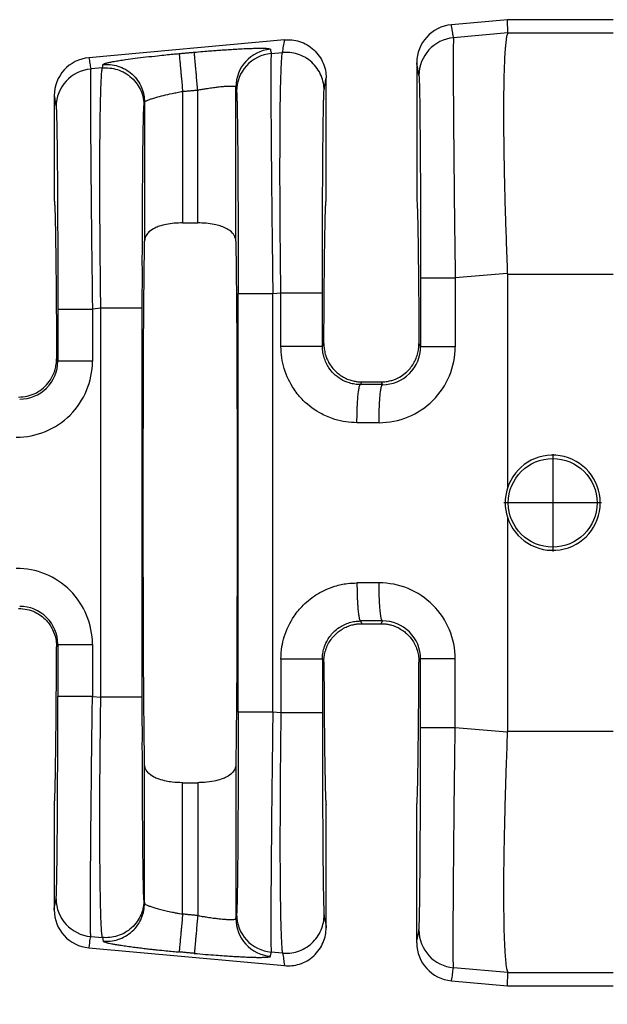
# Model space of a CAD drawing. Extents: x -157 to 74, y -20 to 159.
# Drawn here: x -15 to -5, y 34 to 50 of the extents above; entities that cross this region are included whole.
import ezdxf

# ---------------------------------------------------------------- set-up
doc = ezdxf.new("R2010")
doc.units = 0
doc.header["$LTSCALE"] = 0.1
doc.header["$MEASUREMENT"] = 0
doc.layers.get('0').update_dxf_attribs({"linetype": 'CONTINUOUS'})
doc.layers.get('DEFPOINTS').update_dxf_attribs({"linetype": 'CONTINUOUS'})
doc.layers.add('DIM', color=1, linetype='CONTINUOUS')
doc.dimstyles.new('ME10_DIM_3', dxfattribs={"dimtxt": 3.5, "dimasz": 3.5, "dimexe": 2, "dimexo": 0, "dimtad": 0, "dimtih": 1, "dimtoh": 1, "dimdsep": 46, "dimtxsty": 'Standard', "dimsah": 1, "dimcen": 0.09, "dimclrd": 7, "dimclre": 7, "dimclrt": 7, "dimadec": 0, "dimazin": 0, "dimtfac": 1, "dimtdec": 4, "dimtofl": 0, "dimtmove": 0, "dimatfit": 0, "dimfxl": 1, "dimtolj": 1, "dimtzin": 0, "dimarcsym": 0})

# ---------------------------------------------------------------- blocks, each defined once
blk = doc.blocks.new('*D33')
at = {"layer": 'DEFPOINTS', "color": 0, "transparency": 16777216}
for p in [(-23.855, 36.215), (48.844, 30.683), (48.844, 22.658)]:
    blk.add_point(p, dxfattribs=at)
at = {"layer": 'DIM', "lineweight": -2, "transparency": 16777216}
for p, q in [((-23.855, 32.715), (-23.855, 19.158)), ((48.844, 27.183), (48.844, 19.158)), ((-20.355, 22.658), (4.244, 22.658)), ((45.344, 22.658), (20.744, 22.658))]:
    blk.add_line(p, q, dxfattribs=at)
at = {"layer": 'DIM', "transparency": 16777216}
for points in [[(-20.355, 23.242), (-20.355, 22.075), (-23.855, 22.658)], [(45.344, 23.242), (45.344, 22.075), (48.844, 22.658)]]:
    blk.add_solid(points, dxfattribs=at)
at = {"layer": 'DIM', "transparency": 16777216, "insert": (12.494, 22.658), "char_height": 3.5, "attachment_point": 5, "rotation": 0.0001}
blk.add_mtext('\\A1;72.7', dxfattribs=at)

msp = doc.modelspace()

# ---------------------------------------------------------------- linework, layer by layer
at = {"color": 7, "linetype": 'Continuous'}
for p, q in [((-6.667, 50.194), (-7.61, 50.108)), ((-6.657, 49.97), (-6.667, 50.194)), ((-4.887, 50.194), (-6.667, 50.194)), ((-6.657, 49.97), (-7.573, 49.89)), ((-6.657, 49.97), (-4.887, 49.97)), ((-10.417, 49.853), (-13.712, 49.553)), ((-10.643, 49.625), (-10.451, 49.642)), ((-8.193, 49.47), (-8.193, 47.143)), ((-13.483, 49.381), (-13.68, 49.364)), ((-9.718, 47.143), (-9.718, 49.214)), ((-12.134, 48.986), (-12.134, 46.772)), ((-11.879, 46.772), (-11.879, 49.009)), ((-11.238, 46.462), (-11.238, 49.059)), ((-14.295, 48.915), (-14.295, 47.143)), ((-12.775, 48.803), (-12.775, 46.462)), ((-12.134, 46.772), (-11.879, 46.772)), ((-6.668, 45.922), (-7.545, 45.846)), ((-6.667, 45.907), (-4.887, 45.907)), ((-6.667, 45.907), (-6.667, 42.301)), ((-10.615, 45.582), (-10.479, 45.594)), ((-13.511, 45.333), (-13.652, 45.32)), ((-13.511, 38.783), (-13.511, 45.333)), ((-12.813, 38.783), (-12.813, 45.333)), ((-9.781, 44.691), (-9.756, 44.74)), ((-8.155, 44.74), (-8.128, 44.686)), ((-14.256, 44.484), (-14.235, 44.442)), ((-9.141, 44.048), (-9.118, 44.094)), ((-9.118, 44.094), (-8.793, 44.094)), ((-8.793, 44.094), (-8.77, 44.047)), ((-5.904, 42.879), (-5.904, 41.236)), ((-5.083, 42.057), (-6.726, 42.057)), ((-6.667, 41.815), (-6.667, 38.209)), ((-9.141, 40.068), (-9.118, 40.022)), ((-9.118, 40.022), (-8.793, 40.022)), ((-8.793, 40.022), (-8.77, 40.068)), ((-14.256, 39.632), (-14.235, 39.674)), ((-9.781, 39.425), (-9.756, 39.375)), ((-8.155, 39.375), (-8.128, 39.43)), ((-13.652, 38.795), (-13.511, 38.783)), ((-10.479, 38.522), (-10.615, 38.534)), ((-6.668, 38.194), (-7.545, 38.269)), ((-6.667, 38.209), (-4.887, 38.209)), ((-12.775, 35.313), (-12.775, 37.654)), ((-11.238, 37.654), (-11.238, 35.057)), ((-12.134, 37.344), (-11.879, 37.344)), ((-12.134, 35.13), (-12.134, 37.344)), ((-11.879, 37.344), (-11.879, 35.107)), ((-14.295, 36.973), (-14.295, 35.201)), ((-9.718, 34.901), (-9.718, 36.973)), ((-8.193, 34.646), (-8.193, 36.973)), ((-12.784, 35.372), (-12.775, 35.313)), ((-13.68, 34.752), (-13.483, 34.735)), ((-13.483, 34.735), (-13.473, 34.676)), ((-13.712, 34.562), (-10.417, 34.263)), ((-10.451, 34.474), (-10.643, 34.491)), ((-6.657, 34.146), (-7.573, 34.226)), ((-7.61, 34.008), (-6.667, 33.922)), ((-6.667, 33.922), (-6.657, 34.146)), ((-6.657, 34.146), (-4.887, 34.146)), ((-6.667, 33.922), (-4.887, 33.922))]:
    msp.add_line(p, q, dxfattribs=at)
msp.add_circle((-5.904, 42.057), 0.747, dxfattribs=at)
for centre, radius, start, end in [((-7.552, 49.47), 0.641, 95.2293, 180.0349), ((-7.516, 49.252), 0.64, 95.1715, 179.9392), ((-10.598, 49.058), 0.64, 95.1716, 179.9393), ((-10.586, 48.987), 0.64, 95.1715, 179.9392), ((-13.654, 48.915), 0.641, 95.2293, 180.0349), ((-13.623, 48.726), 0.64, 95.1715, 179.9392), ((-8.825, 44.687), 1.28, 269.8895, 359.9805), ((-8.767, 44.686), 0.639, 269.7126, 359.9795), ((-14.932, 44.442), 1.28, 269.8894, 359.9806), ((-14.874, 44.442), 0.639, 269.7737, 359.9728), ((-5.904, 42.058), 0.801, 197.6961, 162.3039), ((-5.903, 42.058), 0.802, 162.3322, 197.6678), ((-14.932, 39.674), 1.28, 0.0194, 90.1105), ((-8.825, 39.429), 1.28, 0.0195, 90.1105), ((-14.874, 39.674), 0.639, 0.0272, 90.2263), ((-8.767, 39.429), 0.639, 0.0272, 90.2263), ((-13.623, 35.39), 0.64, 180.0608, 264.8285), ((-13.654, 35.201), 0.641, 179.9651, 264.7707), ((-10.598, 35.058), 0.64, 180.0607, 264.8284), ((-10.586, 35.128), 0.64, 180.0608, 264.8285), ((-7.516, 34.864), 0.64, 180.0608, 264.8285), ((-7.552, 34.646), 0.641, 179.9651, 264.7707)]:
    msp.add_arc(centre, radius, start, end, dxfattribs=at)
for points in [[(-7.573, 49.89), (-7.583, 49.944), (-7.592, 49.998), (-7.601, 50.053), (-7.61, 50.108)], [(-6.657, 49.97), (-6.67, 49.941), (-6.685, 49.878), (-6.698, 49.769), (-6.704, 49.705), (-6.711, 49.605), (-6.718, 49.463), (-6.724, 49.27), (-6.729, 49.021), (-6.731, 48.706), (-6.731, 48.37), (-6.727, 48.038), (-6.722, 47.722), (-6.716, 47.432), (-6.71, 47.181), (-6.704, 46.98), (-6.688, 46.483), (-6.668, 45.922)], [(-10.451, 49.642), (-10.443, 49.694), (-10.434, 49.747), (-10.425, 49.8), (-10.417, 49.853)], [(-10.417, 49.853), (-10.294, 49.852), (-10.166, 49.826), (-10.04, 49.771), (-9.927, 49.688), (-9.834, 49.582), (-9.768, 49.462), (-9.73, 49.337), (-9.718, 49.214)], [(-7.573, 49.89), (-7.575, 49.872), (-7.576, 49.836), (-7.577, 49.777), (-7.578, 49.686), (-7.579, 49.501), (-7.578, 49.262), (-7.577, 48.972), (-7.575, 48.635), (-7.572, 48.255), (-7.568, 47.841), (-7.564, 47.397), (-7.559, 46.929), (-7.552, 46.391), (-7.545, 45.846)], [(-13.473, 49.44), (-13.466, 49.447), (-13.447, 49.455), (-13.417, 49.464), (-13.361, 49.477), (-13.288, 49.491), (-13.198, 49.506), (-13.093, 49.522), (-12.932, 49.544), (-12.752, 49.566), (-12.555, 49.587), (-12.417, 49.602), (-12.294, 49.614), (-12.192, 49.623)], [(-12.192, 49.623), (-12.128, 49.629), (-12.064, 49.635), (-12.001, 49.641), (-11.937, 49.646)], [(-12.192, 49.623), (-12.191, 49.615), (-12.19, 49.597), (-12.187, 49.569), (-12.184, 49.531), (-12.179, 49.483), (-12.174, 49.425), (-12.168, 49.36), (-12.162, 49.289), (-12.155, 49.214), (-12.144, 49.099), (-12.134, 48.986)], [(-11.937, 49.646), (-11.791, 49.659), (-11.666, 49.67), (-11.567, 49.677), (-11.493, 49.683), (-11.396, 49.689), (-11.284, 49.696), (-11.162, 49.703), (-11.036, 49.709), (-10.94, 49.712), (-10.863, 49.713), (-10.805, 49.714), (-10.762, 49.713), (-10.732, 49.712), (-10.714, 49.71), (-10.686, 49.707), (-10.665, 49.703), (-10.655, 49.696)], [(-11.879, 49.009), (-11.889, 49.122), (-11.9, 49.237), (-11.906, 49.312), (-11.913, 49.383), (-11.919, 49.448), (-11.924, 49.506), (-11.928, 49.554), (-11.932, 49.592), (-11.934, 49.62), (-11.936, 49.638), (-11.937, 49.646)], [(-10.655, 49.696), (-10.655, 49.694), (-10.655, 49.692), (-10.649, 49.658), (-10.643, 49.625)], [(-10.643, 49.625), (-10.645, 49.608), (-10.646, 49.572), (-10.647, 49.512), (-10.648, 49.422), (-10.648, 49.371), (-10.649, 49.294), (-10.649, 49.187), (-10.648, 49.046), (-10.648, 48.866), (-10.647, 48.642), (-10.645, 48.37), (-10.642, 47.991), (-10.638, 47.577), (-10.634, 47.133), (-10.629, 46.664), (-10.626, 46.448), (-10.623, 46.194), (-10.62, 45.904), (-10.615, 45.582)], [(-10.479, 45.594), (-10.486, 46.136), (-10.491, 46.673), (-10.493, 47.1), (-10.495, 47.471), (-10.495, 47.785), (-10.494, 48.042), (-10.494, 48.241), (-10.493, 48.382), (-10.491, 48.561), (-10.489, 48.779), (-10.485, 49.013), (-10.479, 49.24), (-10.471, 49.438), (-10.466, 49.528), (-10.461, 49.588), (-10.456, 49.624), (-10.451, 49.642)], [(-9.752, 49.005), (-9.764, 49.127), (-9.802, 49.252), (-9.869, 49.372), (-9.961, 49.477), (-10.075, 49.56), (-10.2, 49.615), (-10.328, 49.641), (-10.451, 49.642)], [(-13.712, 49.553), (-13.704, 49.506), (-13.696, 49.458), (-13.688, 49.411), (-13.68, 49.364)], [(-13.483, 49.381), (-13.481, 49.396), (-13.478, 49.41), (-13.476, 49.425), (-13.473, 49.44)], [(-13.473, 49.44), (-13.351, 49.439), (-13.222, 49.413), (-13.097, 49.358), (-12.983, 49.275), (-12.891, 49.17), (-12.825, 49.05), (-12.787, 48.925), (-12.775, 48.803)], [(-8.156, 49.253), (-8.165, 49.307), (-8.174, 49.361), (-8.184, 49.415), (-8.193, 49.47)], [(-13.68, 49.364), (-13.682, 49.346), (-13.683, 49.31), (-13.684, 49.251), (-13.685, 49.16), (-13.685, 49.109), (-13.685, 49.033), (-13.685, 48.926), (-13.685, 48.785), (-13.685, 48.604), (-13.684, 48.38), (-13.682, 48.109), (-13.681, 47.991), (-13.68, 47.831), (-13.678, 47.63), (-13.676, 47.386), (-13.673, 47.1), (-13.67, 46.772), (-13.666, 46.403), (-13.659, 45.865), (-13.652, 45.32)], [(-13.511, 45.333), (-13.516, 45.753), (-13.52, 46.115), (-13.523, 46.412), (-13.524, 46.602), (-13.525, 46.847), (-13.526, 47.133), (-13.527, 47.448), (-13.526, 47.782), (-13.525, 48.121), (-13.522, 48.434), (-13.518, 48.683), (-13.514, 48.875), (-13.51, 49.016), (-13.506, 49.114), (-13.503, 49.176), (-13.494, 49.314), (-13.483, 49.381)], [(-13.483, 49.381), (-13.36, 49.38), (-13.232, 49.354), (-13.107, 49.298), (-12.993, 49.216), (-12.901, 49.11), (-12.834, 48.991), (-12.796, 48.866), (-12.784, 48.744)], [(-8.156, 49.253), (-8.152, 49.197), (-8.148, 49.081), (-8.147, 49.029), (-8.145, 48.946), (-8.143, 48.828), (-8.141, 48.667), (-8.139, 48.459), (-8.136, 48.197), (-8.133, 47.765), (-8.131, 47.284), (-8.129, 46.763), (-8.128, 46.511), (-8.128, 46.204), (-8.128, 45.846)], [(-9.752, 49.005), (-9.744, 49.057), (-9.735, 49.11), (-9.727, 49.162), (-9.718, 49.214)], [(-12.775, 48.803), (-12.766, 48.815), (-12.748, 48.826), (-12.733, 48.834), (-12.703, 48.846), (-12.655, 48.863), (-12.584, 48.885), (-12.458, 48.918), (-12.311, 48.951), (-12.224, 48.969), (-12.134, 48.986)], [(-12.134, 48.986), (-12.07, 48.992), (-12.006, 48.998), (-11.943, 49.003), (-11.879, 49.009)], [(-11.879, 49.009), (-11.804, 49.022), (-11.74, 49.033), (-11.69, 49.041), (-11.595, 49.054), (-11.52, 49.063), (-11.465, 49.069), (-11.429, 49.072), (-11.362, 49.076), (-11.308, 49.076), (-11.269, 49.073), (-11.246, 49.068), (-11.238, 49.059)], [(-11.238, 49.059), (-11.238, 49.057), (-11.237, 49.054), (-11.232, 49.021), (-11.226, 48.988)], [(-11.226, 48.988), (-11.225, 48.973), (-11.223, 48.943), (-11.221, 48.893), (-11.218, 48.816), (-11.216, 48.695), (-11.213, 48.545), (-11.211, 48.367), (-11.208, 48.162), (-11.206, 47.933), (-11.204, 47.689), (-11.203, 47.448), (-11.202, 47.215), (-11.201, 46.998), (-11.2, 46.802), (-11.199, 46.633), (-11.199, 46.499), (-11.199, 46.234), (-11.198, 45.99), (-11.198, 45.771), (-11.198, 45.582)], [(-9.781, 45.594), (-9.78, 46.055), (-9.78, 46.507), (-9.778, 46.933), (-9.777, 47.29), (-9.775, 47.577), (-9.774, 47.796), (-9.773, 47.945), (-9.77, 48.208), (-9.768, 48.417), (-9.765, 48.578), (-9.763, 48.697), (-9.762, 48.78), (-9.76, 48.832), (-9.758, 48.906), (-9.756, 48.968), (-9.752, 49.005)], [(-14.295, 48.915), (-14.287, 48.868), (-14.279, 48.821), (-14.271, 48.774), (-14.263, 48.727)], [(-12.784, 48.744), (-12.782, 48.758), (-12.78, 48.773), (-12.777, 48.788), (-12.775, 48.803)], [(-14.263, 48.727), (-14.26, 48.69), (-14.257, 48.628), (-14.255, 48.555), (-14.252, 48.39), (-14.249, 48.199), (-14.246, 48.004), (-14.244, 47.821), (-14.243, 47.671), (-14.241, 47.387), (-14.239, 47.108), (-14.238, 46.843), (-14.237, 46.603), (-14.236, 46.398), (-14.236, 46.237), (-14.235, 45.888), (-14.235, 45.58), (-14.235, 45.32)], [(-12.813, 45.333), (-12.812, 45.688), (-12.812, 45.995), (-12.812, 46.246), (-12.81, 46.768), (-12.808, 47.25), (-12.804, 47.684), (-12.802, 47.947), (-12.8, 48.156), (-12.797, 48.317), (-12.795, 48.436), (-12.794, 48.519), (-12.792, 48.571), (-12.788, 48.688), (-12.784, 48.744)], [(-14.295, 47.143), (-14.291, 47.128), (-14.288, 47.083), (-14.285, 47.009), (-14.281, 46.906), (-14.278, 46.774), (-14.275, 46.615), (-14.272, 46.428), (-14.269, 46.215), (-14.266, 45.978), (-14.264, 45.719), (-14.262, 45.439), (-14.259, 45.139), (-14.257, 44.82), (-14.256, 44.484)], [(-9.756, 44.74), (-9.754, 45.047), (-9.752, 45.337), (-9.75, 45.61), (-9.748, 45.864), (-9.745, 46.097), (-9.743, 46.311), (-9.74, 46.502), (-9.737, 46.67), (-9.734, 46.813), (-9.731, 46.931), (-9.728, 47.023), (-9.725, 47.089), (-9.721, 47.13), (-9.718, 47.143)], [(-8.193, 47.143), (-8.189, 47.13), (-8.186, 47.09), (-8.183, 47.023), (-8.18, 46.931), (-8.177, 46.813), (-8.174, 46.67), (-8.171, 46.502), (-8.168, 46.311), (-8.166, 46.097), (-8.163, 45.864), (-8.161, 45.61), (-8.159, 45.337), (-8.157, 45.047), (-8.155, 44.74)], [(-12.134, 46.772), (-12.275, 46.765), (-12.411, 46.746), (-12.527, 46.715), (-12.6, 46.685), (-12.7, 46.62), (-12.749, 46.559), (-12.768, 46.511), (-12.775, 46.462)], [(-11.238, 46.462), (-11.244, 46.508), (-11.264, 46.559), (-11.333, 46.637), (-11.413, 46.685), (-11.502, 46.721), (-11.602, 46.746), (-11.738, 46.765), (-11.879, 46.772)], [(-12.775, 37.654), (-12.787, 38.789), (-12.794, 40.319), (-12.797, 42.058), (-12.794, 43.797), (-12.787, 45.327), (-12.775, 46.462)], [(-11.238, 46.462), (-11.226, 45.327), (-11.219, 43.797), (-11.216, 42.058), (-11.219, 40.319), (-11.226, 38.789), (-11.238, 37.654)], [(-8.128, 45.846), (-8.128, 45.556), (-8.128, 45.266), (-8.128, 44.976), (-8.128, 44.686)], [(-8.128, 45.846), (-8.111, 45.846), (-8.086, 45.846), (-8.033, 45.846), (-7.958, 45.846), (-7.867, 45.846), (-7.763, 45.846), (-7.654, 45.846), (-7.545, 45.846)], [(-7.545, 45.846), (-7.545, 45.556), (-7.545, 45.266), (-7.545, 44.976), (-7.545, 44.686)], [(-6.668, 45.922), (-6.667, 45.915), (-6.667, 45.907)], [(-11.198, 45.582), (-11.181, 45.582), (-11.156, 45.582), (-11.103, 45.582), (-11.029, 45.582), (-10.937, 45.582), (-10.833, 45.582), (-10.724, 45.582), (-10.615, 45.582)], [(-11.198, 38.534), (-11.198, 40.296), (-11.198, 42.058), (-11.198, 43.82), (-11.198, 45.582)], [(-10.615, 38.534), (-10.615, 40.296), (-10.615, 42.058), (-10.615, 43.82), (-10.615, 45.582)], [(-10.479, 44.691), (-10.479, 44.917), (-10.479, 45.142), (-10.479, 45.368), (-10.479, 45.594)], [(-10.479, 45.594), (-10.399, 45.594), (-10.315, 45.594), (-10.23, 45.594), (-10.145, 45.594), (-10.065, 45.594), (-9.991, 45.594), (-9.942, 45.594), (-9.899, 45.594), (-9.862, 45.594), (-9.832, 45.594), (-9.809, 45.594), (-9.793, 45.594), (-9.786, 45.594), (-9.781, 45.594)], [(-9.781, 44.691), (-9.781, 44.917), (-9.781, 45.142), (-9.781, 45.368), (-9.781, 45.594)], [(-14.235, 45.32), (-14.218, 45.32), (-14.193, 45.32), (-14.14, 45.32), (-14.065, 45.32), (-13.974, 45.32), (-13.87, 45.32), (-13.761, 45.32), (-13.652, 45.32)], [(-14.235, 45.32), (-14.235, 45.101), (-14.235, 44.881), (-14.235, 44.661), (-14.235, 44.442)], [(-13.652, 45.32), (-13.652, 45.101), (-13.652, 44.881), (-13.652, 44.661), (-13.652, 44.442)], [(-12.813, 45.333), (-12.834, 45.333), (-12.864, 45.333), (-12.931, 45.333), (-13.023, 45.333), (-13.136, 45.333), (-13.261, 45.333), (-13.389, 45.333), (-13.511, 45.333)], [(-9.199, 43.407), (-9.387, 43.422), (-9.569, 43.463), (-9.793, 43.555), (-10.103, 43.782), (-10.257, 43.969), (-10.424, 44.317), (-10.465, 44.501), (-10.479, 44.691)], [(-9.781, 44.691), (-9.802, 44.691), (-9.832, 44.691), (-9.899, 44.691), (-9.991, 44.691), (-10.104, 44.691), (-10.23, 44.691), (-10.294, 44.691), (-10.357, 44.691), (-10.419, 44.691), (-10.479, 44.691)], [(-9.141, 44.048), (-9.234, 44.055), (-9.325, 44.076), (-9.469, 44.139), (-9.593, 44.236), (-9.67, 44.33), (-9.753, 44.505), (-9.772, 44.585), (-9.781, 44.691)], [(-9.756, 44.74), (-9.75, 44.65), (-9.732, 44.562), (-9.717, 44.514), (-9.69, 44.452), (-9.648, 44.379), (-9.588, 44.302), (-9.546, 44.259), (-9.484, 44.21), (-9.403, 44.161), (-9.32, 44.127), (-9.246, 44.107), (-9.183, 44.097), (-9.135, 44.094), (-9.127, 44.094), (-9.118, 44.094)], [(-8.793, 44.094), (-8.784, 44.094), (-8.776, 44.094), (-8.687, 44.103), (-8.611, 44.12), (-8.551, 44.141), (-8.508, 44.161), (-8.409, 44.223), (-8.322, 44.302), (-8.261, 44.381), (-8.213, 44.468), (-8.179, 44.562), (-8.161, 44.65), (-8.155, 44.74)], [(-7.545, 44.686), (-7.654, 44.686), (-7.763, 44.686), (-7.867, 44.686), (-7.958, 44.686), (-8.033, 44.686), (-8.086, 44.686), (-8.111, 44.686), (-8.128, 44.686)], [(-14.894, 43.838), (-14.752, 43.854), (-14.617, 43.901), (-14.532, 43.951), (-14.427, 44.042), (-14.339, 44.163), (-14.281, 44.302), (-14.262, 44.392), (-14.256, 44.484)], [(-13.652, 44.442), (-13.761, 44.442), (-13.87, 44.442), (-13.974, 44.442), (-14.065, 44.442), (-14.14, 44.442), (-14.193, 44.442), (-14.218, 44.442), (-14.235, 44.442)], [(-9.199, 43.407), (-9.198, 43.523), (-9.195, 43.641), (-9.191, 43.718), (-9.187, 43.79), (-9.182, 43.856), (-9.177, 43.901), (-9.173, 43.94), (-9.167, 43.973), (-9.162, 44), (-9.156, 44.023), (-9.15, 44.039), (-9.147, 44.044), (-9.143, 44.047), (-9.142, 44.048), (-9.141, 44.048)], [(-8.77, 44.047), (-8.863, 44.048), (-8.955, 44.048), (-9.048, 44.048), (-9.141, 44.048)], [(-8.828, 43.407), (-8.827, 43.483), (-8.826, 43.562), (-8.823, 43.64), (-8.821, 43.698), (-8.818, 43.754), (-8.814, 43.807), (-8.81, 43.856), (-8.806, 43.9), (-8.801, 43.939), (-8.796, 43.972), (-8.791, 43.999), (-8.787, 44.016), (-8.783, 44.029), (-8.778, 44.038), (-8.775, 44.043), (-8.772, 44.046), (-8.771, 44.047), (-8.77, 44.047)], [(-8.828, 43.407), (-8.92, 43.407), (-9.013, 43.407), (-9.106, 43.407), (-9.199, 43.407)], [(-10.479, 39.425), (-10.462, 39.638), (-10.424, 39.798), (-10.257, 40.147), (-10.103, 40.333), (-9.856, 40.526), (-9.569, 40.653), (-9.361, 40.698), (-9.199, 40.708)], [(-8.828, 40.709), (-8.969, 40.709), (-9.11, 40.709), (-9.154, 40.709), (-9.199, 40.708)], [(-9.199, 40.708), (-9.198, 40.593), (-9.195, 40.475), (-9.191, 40.398), (-9.187, 40.326), (-9.182, 40.259), (-9.177, 40.215), (-9.173, 40.176), (-9.167, 40.143), (-9.162, 40.116), (-9.156, 40.093), (-9.15, 40.077), (-9.147, 40.072), (-9.143, 40.069), (-9.142, 40.068), (-9.141, 40.068)], [(-8.77, 40.068), (-8.77, 40.069), (-8.771, 40.069), (-8.775, 40.072), (-8.778, 40.078), (-8.783, 40.087), (-8.787, 40.1), (-8.791, 40.117), (-8.795, 40.138), (-8.799, 40.163), (-8.803, 40.192), (-8.807, 40.224), (-8.81, 40.26), (-8.814, 40.309), (-8.818, 40.362), (-8.821, 40.418), (-8.823, 40.475), (-8.826, 40.554), (-8.827, 40.633), (-8.828, 40.709)], [(-14.894, 40.278), (-14.752, 40.262), (-14.617, 40.215), (-14.515, 40.153), (-14.427, 40.074), (-14.323, 39.924), (-14.281, 39.814), (-14.26, 39.713), (-14.256, 39.632)], [(-9.781, 39.425), (-9.774, 39.519), (-9.753, 39.61), (-9.707, 39.723), (-9.593, 39.88), (-9.499, 39.957), (-9.325, 40.04), (-9.234, 40.061), (-9.141, 40.068)], [(-9.756, 39.375), (-9.753, 39.445), (-9.744, 39.505), (-9.732, 39.554), (-9.698, 39.648), (-9.65, 39.735), (-9.588, 39.814), (-9.546, 39.857), (-9.484, 39.906), (-9.403, 39.955), (-9.32, 39.989), (-9.246, 40.009), (-9.183, 40.019), (-9.135, 40.022), (-9.127, 40.022), (-9.118, 40.022)], [(-8.77, 40.068), (-8.911, 40.068), (-9.052, 40.068), (-9.096, 40.068), (-9.141, 40.068)], [(-8.793, 40.022), (-8.784, 40.022), (-8.776, 40.022), (-8.728, 40.019), (-8.665, 40.009), (-8.591, 39.989), (-8.508, 39.955), (-8.427, 39.906), (-8.365, 39.857), (-8.322, 39.814), (-8.261, 39.735), (-8.213, 39.648), (-8.179, 39.554), (-8.161, 39.466), (-8.155, 39.375)], [(-14.295, 36.973), (-14.291, 36.988), (-14.288, 37.033), (-14.285, 37.107), (-14.281, 37.21), (-14.278, 37.341), (-14.275, 37.501), (-14.272, 37.688), (-14.269, 37.901), (-14.266, 38.137), (-14.264, 38.396), (-14.262, 38.677), (-14.259, 38.977), (-14.257, 39.296), (-14.256, 39.632)], [(-14.235, 39.674), (-14.235, 39.454), (-14.235, 39.235), (-14.235, 39.015), (-14.235, 38.795)], [(-14.235, 39.674), (-14.218, 39.674), (-14.193, 39.674), (-14.14, 39.674), (-14.065, 39.674), (-13.974, 39.674), (-13.87, 39.674), (-13.761, 39.674), (-13.652, 39.674)], [(-13.652, 39.674), (-13.652, 39.454), (-13.652, 39.235), (-13.652, 39.015), (-13.652, 38.795)], [(-10.479, 39.425), (-10.479, 39.378), (-10.479, 39.331), (-10.479, 38.926), (-10.479, 38.522)], [(-9.781, 39.425), (-9.802, 39.425), (-9.832, 39.425), (-9.899, 39.425), (-9.991, 39.425), (-10.104, 39.425), (-10.23, 39.425), (-10.357, 39.425), (-10.479, 39.425)], [(-9.781, 39.425), (-9.781, 39.378), (-9.781, 39.331), (-9.781, 38.926), (-9.781, 38.522)], [(-9.756, 39.375), (-9.754, 39.069), (-9.752, 38.778), (-9.75, 38.506), (-9.748, 38.252), (-9.745, 38.018), (-9.743, 37.805), (-9.74, 37.614), (-9.737, 37.446), (-9.734, 37.303), (-9.731, 37.185), (-9.728, 37.093), (-9.725, 37.026), (-9.721, 36.986), (-9.718, 36.973)], [(-8.193, 36.973), (-8.189, 36.986), (-8.186, 37.026), (-8.183, 37.093), (-8.18, 37.185), (-8.177, 37.303), (-8.174, 37.446), (-8.171, 37.614), (-8.168, 37.805), (-8.166, 38.018), (-8.163, 38.252), (-8.161, 38.506), (-8.159, 38.778), (-8.157, 39.069), (-8.155, 39.375)], [(-8.128, 38.269), (-8.128, 38.559), (-8.128, 38.85), (-8.128, 39.14), (-8.128, 39.43)], [(-7.545, 39.43), (-7.654, 39.43), (-7.763, 39.43), (-7.867, 39.43), (-7.958, 39.43), (-8.033, 39.43), (-8.086, 39.43), (-8.111, 39.43), (-8.128, 39.43)], [(-7.545, 38.269), (-7.545, 38.559), (-7.545, 38.85), (-7.545, 39.14), (-7.545, 39.43)], [(-14.263, 35.389), (-14.259, 35.444), (-14.255, 35.561), (-14.252, 35.726), (-14.249, 35.916), (-14.246, 36.112), (-14.244, 36.295), (-14.243, 36.445), (-14.24, 36.877), (-14.238, 37.358), (-14.236, 37.879), (-14.235, 38.228), (-14.235, 38.536), (-14.235, 38.795)], [(-13.652, 38.795), (-13.761, 38.795), (-13.87, 38.795), (-13.974, 38.795), (-14.065, 38.795), (-14.14, 38.795), (-14.193, 38.795), (-14.218, 38.795), (-14.235, 38.795)], [(-13.68, 34.752), (-13.683, 34.818), (-13.685, 34.955), (-13.685, 35.017), (-13.685, 35.115), (-13.685, 35.256), (-13.685, 35.447), (-13.684, 35.695), (-13.682, 36.007), (-13.681, 36.148), (-13.679, 36.347), (-13.677, 36.603), (-13.674, 36.916), (-13.67, 37.286), (-13.666, 37.713), (-13.661, 38.124), (-13.656, 38.489), (-13.652, 38.795)], [(-13.483, 34.735), (-13.495, 34.813), (-13.503, 34.939), (-13.507, 35.018), (-13.511, 35.151), (-13.516, 35.349), (-13.521, 35.627), (-13.525, 35.995), (-13.526, 36.172), (-13.527, 36.431), (-13.527, 36.773), (-13.526, 37.198), (-13.523, 37.704), (-13.519, 38.113), (-13.515, 38.476), (-13.511, 38.783)], [(-12.813, 38.783), (-12.834, 38.783), (-12.864, 38.783), (-12.931, 38.783), (-13.023, 38.783), (-13.136, 38.783), (-13.261, 38.783), (-13.389, 38.783), (-13.511, 38.783)], [(-12.784, 35.372), (-12.786, 35.387), (-12.788, 35.417), (-12.79, 35.468), (-12.792, 35.545), (-12.795, 35.681), (-12.798, 35.837), (-12.8, 36.001), (-12.802, 36.162), (-12.803, 36.31), (-12.804, 36.432), (-12.806, 36.677), (-12.808, 36.919), (-12.809, 37.152), (-12.81, 37.37), (-12.811, 37.566), (-12.811, 37.735), (-12.812, 37.87), (-12.812, 38.053), (-12.812, 38.268), (-12.813, 38.512), (-12.813, 38.783)], [(-11.198, 38.534), (-11.198, 38.345), (-11.198, 38.126), (-11.199, 37.882), (-11.199, 37.617), (-11.2, 37.307), (-11.201, 37.032), (-11.202, 36.791), (-11.203, 36.586), (-11.204, 36.417), (-11.205, 36.282), (-11.206, 36.183), (-11.208, 35.955), (-11.21, 35.767), (-11.212, 35.616), (-11.214, 35.497), (-11.216, 35.407), (-11.217, 35.342), (-11.218, 35.299), (-11.221, 35.223), (-11.223, 35.172), (-11.225, 35.142), (-11.226, 35.128)], [(-10.615, 38.534), (-10.724, 38.534), (-10.833, 38.534), (-10.937, 38.534), (-11.029, 38.534), (-11.103, 38.534), (-11.156, 38.534), (-11.181, 38.534), (-11.198, 38.534)], [(-10.615, 38.534), (-10.621, 38.111), (-10.625, 37.748), (-10.629, 37.452), (-10.636, 36.832), (-10.641, 36.259), (-10.645, 35.745), (-10.647, 35.433), (-10.648, 35.185), (-10.649, 34.994), (-10.649, 34.854), (-10.648, 34.756), (-10.648, 34.694), (-10.646, 34.556), (-10.643, 34.491)], [(-10.479, 38.522), (-10.486, 37.979), (-10.491, 37.443), (-10.493, 36.974), (-10.495, 36.529), (-10.495, 36.114), (-10.493, 35.734), (-10.49, 35.395), (-10.485, 35.105), (-10.479, 34.865), (-10.471, 34.678), (-10.466, 34.588), (-10.461, 34.528), (-10.456, 34.492), (-10.451, 34.474)], [(-9.781, 38.522), (-9.802, 38.522), (-9.832, 38.522), (-9.899, 38.522), (-9.991, 38.522), (-10.104, 38.522), (-10.23, 38.522), (-10.357, 38.522), (-10.479, 38.522)], [(-9.781, 38.522), (-9.781, 38.166), (-9.78, 37.86), (-9.78, 37.609), (-9.778, 37.183), (-9.777, 36.826), (-9.775, 36.539), (-9.774, 36.32), (-9.773, 36.171), (-9.77, 35.887), (-9.767, 35.642), (-9.764, 35.44), (-9.76, 35.284), (-9.758, 35.21), (-9.756, 35.148), (-9.752, 35.111)], [(-8.156, 34.863), (-8.152, 34.918), (-8.148, 35.035), (-8.147, 35.087), (-8.145, 35.169), (-8.143, 35.288), (-8.141, 35.448), (-8.139, 35.657), (-8.136, 35.919), (-8.135, 36.038), (-8.134, 36.205), (-8.133, 36.42), (-8.131, 36.683), (-8.13, 36.994), (-8.129, 37.353), (-8.128, 37.702), (-8.128, 38.01), (-8.128, 38.269)], [(-7.545, 38.269), (-7.654, 38.269), (-7.763, 38.269), (-7.867, 38.269), (-7.958, 38.269), (-8.033, 38.269), (-8.086, 38.269), (-8.111, 38.269), (-8.128, 38.269)], [(-7.573, 34.226), (-7.575, 34.244), (-7.576, 34.279), (-7.577, 34.339), (-7.578, 34.429), (-7.579, 34.591), (-7.578, 34.775), (-7.578, 34.97), (-7.577, 35.161), (-7.576, 35.336), (-7.575, 35.481), (-7.573, 35.771), (-7.57, 36.058), (-7.568, 36.335), (-7.565, 36.594), (-7.563, 36.827), (-7.561, 37.027), (-7.559, 37.187), (-7.555, 37.499), (-7.552, 37.787), (-7.548, 38.045), (-7.545, 38.269)], [(-6.668, 38.194), (-6.689, 37.628), (-6.704, 37.135), (-6.717, 36.63), (-6.725, 36.206), (-6.73, 35.862), (-6.731, 35.596), (-6.731, 35.409), (-6.727, 34.965), (-6.716, 34.609), (-6.698, 34.347), (-6.68, 34.214), (-6.657, 34.146)], [(-6.667, 38.209), (-6.667, 38.201), (-6.668, 38.194)], [(-12.134, 37.344), (-12.311, 37.354), (-12.411, 37.37), (-12.527, 37.401), (-12.6, 37.43), (-12.7, 37.496), (-12.749, 37.557), (-12.766, 37.598), (-12.775, 37.654)], [(-11.238, 37.654), (-11.244, 37.608), (-11.264, 37.557), (-11.323, 37.488), (-11.413, 37.43), (-11.486, 37.401), (-11.602, 37.37), (-11.766, 37.348), (-11.879, 37.344)], [(-14.295, 35.201), (-14.294, 35.203), (-14.294, 35.205), (-14.278, 35.297), (-14.263, 35.389)], [(-12.784, 35.372), (-12.796, 35.25), (-12.834, 35.125), (-12.901, 35.005), (-12.993, 34.9), (-13.107, 34.817), (-13.232, 34.762), (-13.36, 34.736), (-13.483, 34.735)], [(-13.473, 34.676), (-13.351, 34.677), (-13.222, 34.703), (-13.097, 34.758), (-12.983, 34.841), (-12.891, 34.946), (-12.825, 35.066), (-12.787, 35.191), (-12.775, 35.313)], [(-12.775, 35.313), (-12.768, 35.302), (-12.748, 35.289), (-12.709, 35.272), (-12.654, 35.252), (-12.585, 35.231), (-12.503, 35.209), (-12.411, 35.187), (-12.311, 35.165), (-12.244, 35.151), (-12.184, 35.139), (-12.134, 35.13)], [(-12.134, 35.13), (-12.144, 35.017), (-12.155, 34.902), (-12.162, 34.827), (-12.168, 34.756), (-12.174, 34.691), (-12.179, 34.633), (-12.184, 34.585), (-12.187, 34.547), (-12.19, 34.519), (-12.191, 34.501), (-12.192, 34.493)], [(-11.879, 35.107), (-11.943, 35.112), (-12.006, 35.118), (-12.07, 35.124), (-12.134, 35.13)], [(-11.879, 35.107), (-11.889, 34.994), (-11.9, 34.879), (-11.906, 34.804), (-11.913, 34.732), (-11.919, 34.667), (-11.924, 34.61), (-11.928, 34.562), (-11.932, 34.523), (-11.934, 34.495), (-11.936, 34.478), (-11.937, 34.469)], [(-11.879, 35.107), (-11.804, 35.093), (-11.74, 35.083), (-11.69, 35.075), (-11.595, 35.062), (-11.52, 35.053), (-11.465, 35.047), (-11.429, 35.044), (-11.361, 35.04), (-11.314, 35.039), (-11.285, 35.041), (-11.269, 35.042), (-11.246, 35.048), (-11.238, 35.057)], [(-11.238, 35.057), (-11.235, 35.075), (-11.232, 35.092), (-11.229, 35.11), (-11.226, 35.128)], [(-10.451, 34.474), (-10.328, 34.475), (-10.2, 34.501), (-10.075, 34.556), (-9.961, 34.639), (-9.869, 34.744), (-9.802, 34.864), (-9.764, 34.989), (-9.752, 35.111)], [(-9.752, 35.111), (-9.736, 35.009), (-9.719, 34.907), (-9.719, 34.904), (-9.718, 34.901)], [(-10.417, 34.263), (-10.294, 34.263), (-10.166, 34.29), (-10.04, 34.345), (-9.927, 34.428), (-9.834, 34.534), (-9.768, 34.654), (-9.73, 34.779), (-9.718, 34.901)], [(-8.193, 34.646), (-8.192, 34.648), (-8.192, 34.651), (-8.174, 34.757), (-8.156, 34.863)], [(-13.712, 34.562), (-13.712, 34.565), (-13.711, 34.568), (-13.696, 34.66), (-13.68, 34.752)], [(-13.473, 34.676), (-13.467, 34.669), (-13.448, 34.661), (-13.417, 34.652), (-13.399, 34.647), (-13.37, 34.641), (-13.327, 34.632), (-13.268, 34.621), (-13.191, 34.609), (-13.093, 34.594), (-12.987, 34.579), (-12.882, 34.566), (-12.782, 34.554), (-12.692, 34.543), (-12.615, 34.535), (-12.555, 34.528), (-12.416, 34.514), (-12.294, 34.502), (-12.192, 34.493)], [(-11.937, 34.469), (-12.001, 34.475), (-12.064, 34.481), (-12.128, 34.487), (-12.192, 34.493)], [(-11.937, 34.469), (-11.748, 34.453), (-11.567, 34.439), (-11.434, 34.429), (-11.319, 34.422), (-11.221, 34.416), (-11.142, 34.412), (-11.08, 34.409), (-11.036, 34.407), (-10.932, 34.404), (-10.843, 34.402), (-10.77, 34.403), (-10.714, 34.405), (-10.685, 34.409), (-10.667, 34.412), (-10.658, 34.416), (-10.655, 34.42)], [(-10.655, 34.42), (-10.652, 34.437), (-10.649, 34.455), (-10.646, 34.473), (-10.643, 34.491)], [(-10.451, 34.474), (-10.434, 34.372), (-10.418, 34.269), (-10.417, 34.266), (-10.417, 34.263)], [(-7.61, 34.008), (-7.61, 34.011), (-7.609, 34.014), (-7.591, 34.12), (-7.573, 34.226)]]:
    msp.add_spline(points, degree=3, dxfattribs=at)

# ---------------------------------------------------------------- dimensions: what is measured, and where the dimension line sits
at = {"layer": 'DIM'}
dim = msp.add_linear_dim(base=(48.844, 22.658), p1=(-23.855, 36.215), p2=(48.844, 30.683), dimstyle='ME10_DIM_3', override={"dimexe": 3.5, "dimexo": 3.5, "dimgap": 3, "dimclrd": 256, "dimclre": 256, "dimclrt": 256}, dxfattribs=at)
dim.commit()
dim.dimension.update_dxf_attribs({"geometry": '*D33', "text_midpoint": (12.494, 22.658), "text_rotation": 0.0001})

doc.saveas('drawing.dxf')
